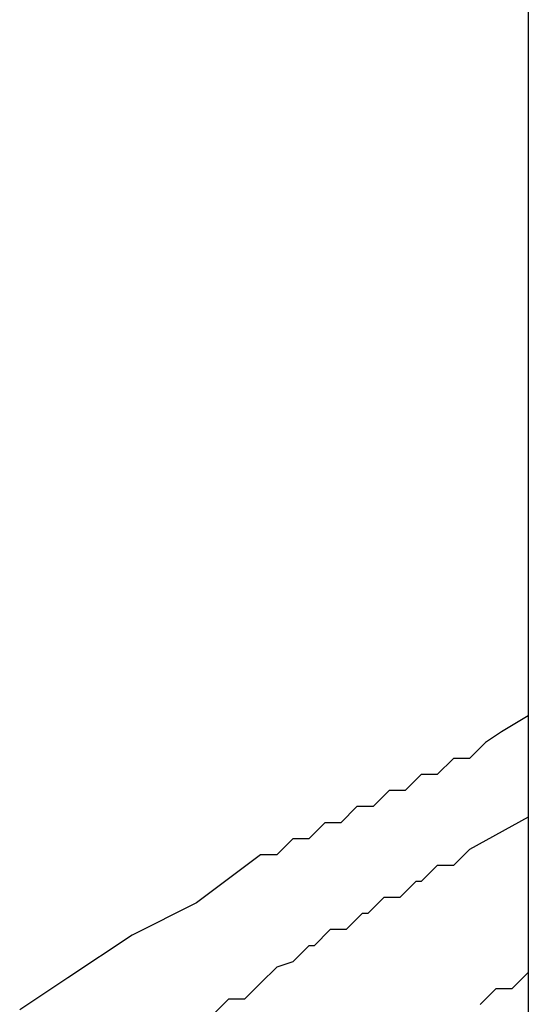
# Model space of a CAD drawing. Extents: x -92 to 92, y -51 to 51.
# Drawn here: x 5 to 5, y 36 to 36 of the extents above; entities that cross this region are included whole.
import ezdxf

# ---------------------------------------------------------------- set-up
doc = ezdxf.new("R2010")
doc.units = 0
doc.layers.get('0').update_dxf_attribs({"linetype": 'CONTINUOUS'})

msp = doc.modelspace()

# ---------------------------------------------------------------- linework, layer by layer
at = {"color": 0}
for points in [[(5.2831, 35.6858), (5.2831, 35.5884)], [(5.2831, 35.6858), (5.2831, 35.5884)], [(5.2831, 35.6858), (5.2831, 35.5884)], [(5.2831, 35.6858), (5.2831, 35.5884)], [(5.2831, 35.6858), (5.2831, 35.5884)], [(5.2831, 35.6858), (5.2831, 35.5884)], [(5.2831, 35.6858), (5.2831, 35.5884)], [(5.2831, 35.6858), (5.2831, 35.5884)], [(5.2831, 35.6858), (5.2831, 35.5884)], [(5.2831, 35.6858), (5.2831, 35.5884)], [(5.2831, 35.6858), (5.2831, 35.5884)], [(5.2831, 35.6858), (5.2831, 35.5884)], [(5.2831, 35.6858), (5.2831, 35.5884)], [(5.2831, 35.6858), (5.2831, 35.5884)], [(5.2831, 35.6858), (5.2831, 35.5884)], [(5.2831, 35.6858), (5.2831, 35.5884)], [(5.2831, 35.6858), (5.2831, 35.5884)], [(5.2831, 35.6858), (5.2831, 35.5884)], [(5.2831, 35.6858), (5.2831, 35.5884)], [(5.2831, 35.6858), (5.2831, 35.5884)], [(5.2831, 35.6858), (5.2831, 35.5884)], [(5.2831, 35.6198), (5.2831, 35.6198), (5.2826, 35.6195), (5.2823, 35.6193), (5.282, 35.619), (5.2817, 35.619), (5.2814, 35.6187), (5.2811, 35.6187), (5.2808, 35.6184), (5.2805, 35.6184), (5.2802, 35.6181), (5.2799, 35.6181), (5.2796, 35.6178), (5.2793, 35.6178), (5.279, 35.6175), (5.2787, 35.6175), (5.2784, 35.6172), (5.2781, 35.6172), (5.2781, 35.6172), (5.2769, 35.6163), (5.2757, 35.6157), (5.2745, 35.6149), (5.2736, 35.6143)], [(5.2831, 35.6179), (5.282, 35.6173), (5.282, 35.6173), (5.2817, 35.617), (5.2817, 35.617), (5.2817, 35.617), (5.2817, 35.617), (5.2814, 35.617), (5.2814, 35.617), (5.2814, 35.617), (5.2814, 35.617), (5.2811, 35.6167), (5.2811, 35.6167), (5.2811, 35.6167), (5.2811, 35.6167), (5.281, 35.6167), (5.281, 35.6167), (5.281, 35.6167), (5.281, 35.6167), (5.281, 35.6167), (5.2807, 35.6164), (5.2807, 35.6164), (5.2807, 35.6164), (5.2807, 35.6164), (5.2804, 35.6164), (5.2804, 35.6164), (5.2804, 35.6164), (5.2804, 35.6164), (5.2801, 35.6161), (5.2801, 35.6161), (5.2801, 35.6161), (5.2801, 35.6161), (5.28, 35.6161), (5.28, 35.6161), (5.28, 35.6161), (5.28, 35.6161), (5.28, 35.6161), (5.2797, 35.6158), (5.2797, 35.6158), (5.2797, 35.6158), (5.2797, 35.6158), (5.2794, 35.6158), (5.2794, 35.6158), (5.2794, 35.6158), (5.2794, 35.6158), (5.2791, 35.6155), (5.2791, 35.6155), (5.2791, 35.6155), (5.2791, 35.6155), (5.279, 35.6155), (5.279, 35.6155), (5.279, 35.6155), (5.279, 35.6155), (5.279, 35.6155), (5.2787, 35.6152), (5.2787, 35.6152), (5.2787, 35.6152), (5.2787, 35.6152), (5.2784, 35.6151), (5.2784, 35.6151), (5.2784, 35.6151), (5.2784, 35.6151), (5.2781, 35.6148), (5.2781, 35.6148), (5.2781, 35.6148), (5.2781, 35.6148), (5.2781, 35.6148), (5.2781, 35.6148), (5.2781, 35.6148), (5.2781, 35.6148), (5.2781, 35.6148), (5.2778, 35.6145), (5.2778, 35.6145), (5.2778, 35.6145), (5.2778, 35.6145), (5.2775, 35.6145), (5.2775, 35.6145), (5.2775, 35.6145), (5.2775, 35.6145), (5.2772, 35.6142)], [(5.2822, 35.6144), (5.2825, 35.6147), (5.2825, 35.6147), (5.2828, 35.6147), (5.2828, 35.6147), (5.2831, 35.615)]]:
    msp.add_lwpolyline(points, dxfattribs=at)

doc.saveas('drawing.dxf')
